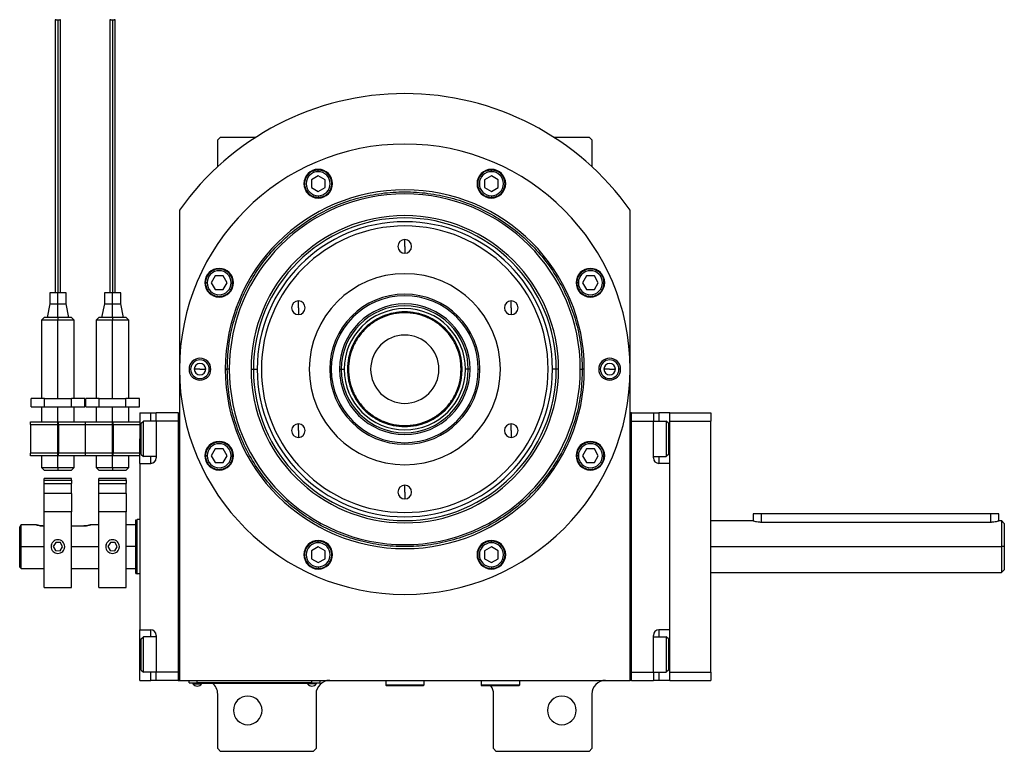
# Model space of a CAD drawing. Units: millimetres. Extents: x 298 to 2421, y 325 to 1565.
# Drawn here: x 855 to 1215, y 1297 to 1565 of the extents above; entities that cross this region are included whole.
import ezdxf

# ---------------------------------------------------------------- set-up
doc = ezdxf.new("R2010")
doc.units = ezdxf.units.MM

msp = doc.modelspace()

# ---------------------------------------------------------------- linework, layer by layer
at = {"color": 7, "linetype": 'Continuous', "lineweight": 25}
for p, q in [((928.25, 1521.96), (927.25, 1520.96)), ((928.25, 1521.96), (941.2, 1521.96)), ((1050.3, 1521.96), (1063.25, 1521.96)), ((1064.25, 1520.96), (1063.25, 1521.96)), ((927.25, 1511.19), (927.25, 1520.96)), ((1064.25, 1520.96), (1064.25, 1511.19)), ((964.05, 1507.82), (961.55, 1506.38)), ((964.05, 1509.34), (964.05, 1509.94)), ((966.55, 1506.38), (964.05, 1507.82)), ((1027.45, 1507.82), (1024.95, 1506.38)), ((1027.45, 1509.34), (1027.45, 1509.94)), ((1029.95, 1506.38), (1027.45, 1507.82)), ((961.55, 1506.38), (961.55, 1503.49)), ((961.55, 1503.49), (964.05, 1502.05)), ((964.05, 1502.05), (966.55, 1503.49)), ((966.55, 1503.49), (966.55, 1506.38)), ((1024.95, 1506.38), (1024.95, 1503.49)), ((1024.95, 1503.49), (1027.45, 1502.05)), ((1027.45, 1502.05), (1029.95, 1503.49)), ((1029.95, 1503.49), (1029.95, 1506.38)), ((964.05, 1500.54), (964.05, 1499.94)), ((1027.45, 1500.54), (1027.45, 1499.94)), ((913.25, 1495.23), (913.25, 1322.96)), ((1078.25, 1322.96), (1078.25, 1495.23)), ((995.75, 1481.96), (995.75, 1484.46)), ((995.75, 1481.96), (995.75, 1479.46)), ((926.33, 1471.16), (924.89, 1468.66)), ((929.22, 1471.16), (926.33, 1471.16)), ((930.66, 1468.66), (929.22, 1471.16)), ((1062.28, 1471.16), (1060.84, 1468.66)), ((1065.17, 1471.16), (1062.28, 1471.16)), ((1066.61, 1468.66), (1065.17, 1471.16)), ((923.38, 1468.66), (922.78, 1468.66)), ((924.89, 1468.66), (926.33, 1466.16)), ((929.22, 1466.16), (930.66, 1468.66)), ((932.18, 1468.66), (932.78, 1468.66)), ((1059.32, 1468.66), (1058.72, 1468.66)), ((1060.84, 1468.66), (1062.28, 1466.16)), ((1065.17, 1466.16), (1066.61, 1468.66)), ((1068.12, 1468.66), (1068.72, 1468.66)), ((865.75, 1464.96), (865.75, 1460.96)), ((868.75, 1464.96), (865.75, 1464.96)), ((868.75, 1460.96), (868.75, 1464.96)), ((871.75, 1464.96), (868.75, 1464.96)), ((871.75, 1460.96), (871.75, 1464.96)), ((885.75, 1464.96), (885.75, 1460.96)), ((888.75, 1464.96), (885.75, 1464.96)), ((888.75, 1460.96), (888.75, 1464.96)), ((891.75, 1464.96), (888.75, 1464.96)), ((891.75, 1460.96), (891.75, 1464.96)), ((926.33, 1466.16), (929.22, 1466.16)), ((1062.28, 1466.16), (1065.17, 1466.16)), ((865.75, 1460.96), (864.75, 1455.96)), ((865.75, 1460.96), (868.75, 1460.96)), ((868.75, 1455.96), (868.75, 1460.96)), ((868.75, 1460.96), (871.75, 1460.96)), ((872.75, 1455.96), (871.75, 1460.96)), ((885.75, 1460.96), (884.75, 1455.96)), ((885.75, 1460.96), (888.75, 1460.96)), ((888.75, 1455.96), (888.75, 1460.96)), ((888.75, 1460.96), (891.75, 1460.96)), ((892.75, 1455.96), (891.75, 1460.96)), ((956.78, 1459.46), (956.78, 1461.96)), ((1034.72, 1459.46), (1034.72, 1461.96)), ((956.78, 1459.46), (956.78, 1456.96)), ((1034.72, 1459.46), (1034.72, 1456.96)), ((863.75, 1455.97), (862.75, 1454.96)), ((862.75, 1454.96), (862.75, 1426.21)), ((863.75, 1455.96), (863.75, 1455.96)), ((868.75, 1455.96), (868.75, 1454.96)), ((868.75, 1426.21), (868.75, 1454.96)), ((874.75, 1454.96), (873.75, 1455.97)), ((873.75, 1455.96), (873.75, 1455.96)), ((874.75, 1426.21), (874.75, 1454.96)), ((883.75, 1455.97), (882.75, 1454.96)), ((882.75, 1454.96), (882.75, 1426.21)), ((883.75, 1455.96), (883.75, 1455.96)), ((888.75, 1455.96), (888.75, 1454.96)), ((888.75, 1426.21), (888.75, 1454.96)), ((894.75, 1454.96), (893.75, 1455.97)), ((893.75, 1455.96), (893.75, 1455.96)), ((894.75, 1426.21), (894.75, 1454.96)), ((916.75, 1436.96), (917.33, 1436.96)), ((920.75, 1436.96), (918.65, 1436.96)), ((920.75, 1436.96), (922.85, 1436.96)), ((924.75, 1436.96), (924.17, 1436.96)), ((930.02, 1436.96), (930.75, 1436.96)), ((931.5, 1436.96), (930.75, 1436.96)), ((939.46, 1436.96), (940.31, 1436.96)), ((940.31, 1436.96), (941.69, 1436.96)), ((968.83, 1436.96), (968.25, 1436.96)), ((971.83, 1436.96), (972.49, 1436.96)), ((972.49, 1436.96), (973.55, 1436.96)), ((975.11, 1436.96), (974.75, 1436.96)), ((1016.39, 1436.96), (1016.75, 1436.96)), ((1019.01, 1436.96), (1017.95, 1436.96)), ((1019.66, 1436.96), (1019.01, 1436.96)), ((1022.67, 1436.96), (1023.25, 1436.96)), ((1051.19, 1436.96), (1049.81, 1436.96)), ((1052.04, 1436.96), (1051.19, 1436.96)), ((1060, 1436.96), (1060.75, 1436.96)), ((1061.48, 1436.96), (1060.75, 1436.96)), ((1066.75, 1436.96), (1067.33, 1436.96)), ((1070.75, 1436.96), (1068.65, 1436.96)), ((1070.75, 1436.96), (1072.85, 1436.96)), ((1074.75, 1436.96), (1074.17, 1436.96)), ((858.93, 1423.21), (858.93, 1426.21)), ((863.84, 1426.21), (858.93, 1426.21)), ((863.84, 1423.21), (863.84, 1426.21)), ((863.84, 1426.21), (873.66, 1426.21)), ((873.66, 1423.21), (873.66, 1426.21)), ((878.56, 1426.21), (873.66, 1426.21)), ((878.56, 1423.21), (878.56, 1426.21)), ((878.93, 1423.21), (878.93, 1426.21)), ((883.84, 1426.21), (878.93, 1426.21)), ((883.84, 1423.21), (883.84, 1426.21)), ((883.84, 1426.21), (893.66, 1426.21)), ((893.66, 1423.21), (893.66, 1426.21)), ((898.56, 1426.21), (893.66, 1426.21)), ((898.56, 1423.21), (898.56, 1426.21)), ((858.93, 1423.21), (863.84, 1423.21)), ((862.75, 1423.21), (862.75, 1417.71)), ((863.84, 1423.21), (873.66, 1423.21)), ((873.66, 1423.21), (878.56, 1423.21)), ((874.75, 1417.71), (874.75, 1423.21)), ((878.93, 1423.21), (883.84, 1423.21)), ((882.75, 1423.21), (882.75, 1417.71)), ((883.84, 1423.21), (893.66, 1423.21)), ((893.66, 1423.21), (898.56, 1423.21)), ((894.75, 1417.71), (894.75, 1423.21)), ((898.75, 1420.96), (902.75, 1420.96)), ((898.75, 1420.96), (898.75, 1411.46)), ((902.75, 1420.96), (904.75, 1420.96)), ((904.75, 1417.96), (904.75, 1420.96)), ((912.75, 1420.96), (904.75, 1420.96)), ((912.75, 1420.96), (912.75, 1322.96)), ((912.75, 1420.96), (913.25, 1420.96)), ((1078.75, 1420.96), (1078.25, 1420.96)), ((1078.75, 1322.96), (1078.75, 1420.96)), ((1078.75, 1420.96), (1086.75, 1420.96)), ((1086.75, 1420.96), (1086.75, 1417.96)), ((1086.75, 1420.96), (1088.75, 1420.96)), ((1092.75, 1420.96), (1088.75, 1420.96)), ((1092.75, 1417.96), (1092.75, 1420.96)), ((1092.75, 1420.96), (1107.75, 1420.96)), ((1107.75, 1420.96), (1107.75, 1417.96)), ((858.75, 1416.71), (858.75, 1417.71)), ((858.75, 1417.71), (868.55, 1417.71)), ((868.55, 1417.71), (868.55, 1416.71)), ((868.95, 1417.71), (878.75, 1417.71)), ((868.95, 1416.71), (868.95, 1417.71)), ((878.75, 1417.71), (878.75, 1416.71)), ((878.75, 1417.71), (888.55, 1417.71)), ((888.55, 1417.71), (888.55, 1416.71)), ((888.95, 1416.71), (888.95, 1417.71)), ((888.95, 1417.71), (898.75, 1417.71)), ((899.25, 1417.16), (900.05, 1417.96)), ((899.25, 1405.76), (899.25, 1417.16)), ((904.75, 1417.96), (900.05, 1417.96)), ((912.75, 1417.96), (904.75, 1417.96)), ((904.75, 1417.96), (904.75, 1404.46)), ((912.75, 1417.96), (912.75, 1325.96)), ((956.78, 1414.46), (956.78, 1416.96)), ((1034.72, 1414.46), (1034.72, 1416.96)), ((1078.75, 1325.96), (1078.75, 1417.96)), ((1078.75, 1417.96), (1086.75, 1417.96)), ((1086.75, 1404.46), (1086.75, 1417.96)), ((1086.75, 1417.96), (1091.45, 1417.96)), ((1092.25, 1417.16), (1091.45, 1417.96)), ((1092.25, 1417.16), (1092.25, 1405.76)), ((1092.75, 1417.96), (1107.75, 1417.96)), ((1092.75, 1325.96), (1092.75, 1417.96)), ((1107.75, 1325.96), (1107.75, 1417.96)), ((858.75, 1416.71), (868.55, 1416.71)), ((858.75, 1416.71), (858.75, 1406.21)), ((868.55, 1416.71), (868.55, 1406.21)), ((868.95, 1413.46), (868.55, 1413.46)), ((868.95, 1416.71), (878.75, 1416.71)), ((868.95, 1416.71), (868.95, 1406.21)), ((878.75, 1416.71), (878.75, 1406.21)), ((878.75, 1416.71), (888.55, 1416.71)), ((888.55, 1416.71), (888.55, 1406.21)), ((888.95, 1413.46), (888.55, 1413.46)), ((888.95, 1416.71), (898.75, 1416.71)), ((888.95, 1416.71), (888.95, 1406.21)), ((956.78, 1414.46), (956.78, 1411.96)), ((1034.72, 1414.46), (1034.72, 1411.96)), ((898.75, 1402.46), (898.75, 1411.46)), ((868.55, 1406.21), (858.75, 1406.21)), ((858.75, 1405.21), (858.75, 1406.21)), ((868.55, 1409.46), (868.95, 1409.46)), ((868.95, 1407.71), (868.55, 1407.71)), ((868.55, 1406.21), (868.55, 1405.21)), ((868.75, 1400.96), (868.75, 1407.71)), ((878.75, 1406.21), (868.95, 1406.21)), ((868.95, 1405.21), (868.95, 1406.21)), ((878.75, 1406.21), (878.75, 1405.21)), ((888.55, 1406.21), (878.75, 1406.21)), ((888.55, 1409.46), (888.95, 1409.46)), ((888.95, 1407.71), (888.55, 1407.71)), ((888.55, 1406.21), (888.55, 1405.21)), ((888.75, 1400.96), (888.75, 1407.71)), ((898.75, 1406.21), (888.95, 1406.21)), ((888.95, 1405.21), (888.95, 1406.21)), ((926.33, 1407.77), (924.89, 1405.27)), ((929.22, 1407.77), (926.33, 1407.77)), ((930.66, 1405.27), (929.22, 1407.77)), ((1062.28, 1407.77), (1060.84, 1405.27)), ((1065.17, 1407.77), (1062.28, 1407.77)), ((1066.61, 1405.27), (1065.17, 1407.77)), ((868.55, 1405.21), (858.75, 1405.21)), ((862.75, 1405.21), (862.75, 1400.96)), ((878.75, 1405.21), (868.95, 1405.21)), ((874.75, 1400.96), (874.75, 1405.21)), ((888.55, 1405.21), (878.75, 1405.21)), ((882.75, 1405.21), (882.75, 1400.96)), ((898.75, 1405.21), (888.95, 1405.21)), ((894.75, 1400.96), (894.75, 1405.21)), ((898.75, 1402.46), (898.75, 1341.46)), ((898.75, 1402.46), (902.75, 1402.46)), ((899.25, 1405.76), (900.05, 1404.96)), ((904.75, 1404.96), (900.05, 1404.96)), ((923.38, 1405.27), (922.78, 1405.27)), ((924.89, 1405.27), (926.33, 1402.77)), ((926.33, 1402.77), (929.22, 1402.77)), ((929.22, 1402.77), (930.66, 1405.27)), ((932.18, 1405.27), (932.78, 1405.27)), ((1059.32, 1405.27), (1058.72, 1405.27)), ((1060.84, 1405.27), (1062.28, 1402.77)), ((1062.28, 1402.77), (1065.17, 1402.77)), ((1065.17, 1402.77), (1066.61, 1405.27)), ((1068.12, 1405.27), (1068.72, 1405.27)), ((1086.75, 1404.96), (1091.45, 1404.96)), ((1092.75, 1402.46), (1088.75, 1402.46)), ((1092.25, 1405.76), (1091.45, 1404.96)), ((1092.75, 1341.46), (1092.75, 1402.46)), ((862.75, 1400.97), (863.75, 1399.96)), ((863.75, 1399.96), (863.75, 1399.96)), ((868.75, 1400.96), (868.75, 1399.96)), ((873.75, 1399.96), (874.75, 1400.97)), ((873.75, 1399.96), (873.75, 1399.96)), ((882.75, 1400.97), (883.75, 1399.96)), ((883.75, 1399.96), (883.75, 1399.96)), ((888.75, 1400.96), (888.75, 1399.96)), ((893.75, 1399.96), (894.75, 1400.97)), ((893.75, 1399.96), (893.75, 1399.96)), ((873.75, 1396.96), (863.75, 1396.96)), ((863.75, 1396.36), (863.75, 1396.96)), ((863.75, 1396.36), (873.75, 1396.36)), ((863.75, 1395.13), (863.75, 1396.36)), ((873.75, 1396.36), (873.75, 1396.96)), ((873.75, 1396.36), (873.75, 1395.13)), ((893.75, 1396.96), (883.75, 1396.96)), ((883.75, 1396.36), (883.75, 1396.96)), ((883.75, 1396.36), (893.75, 1396.36)), ((883.75, 1395.13), (883.75, 1396.36)), ((893.75, 1396.36), (893.75, 1396.96)), ((893.75, 1396.36), (893.75, 1395.13)), ((863.75, 1395.13), (873.75, 1395.13)), ((863.75, 1391.4), (863.75, 1395.13)), ((873.75, 1391.4), (873.75, 1395.13)), ((883.75, 1395.13), (893.75, 1395.13)), ((883.75, 1391.4), (883.75, 1395.13)), ((893.75, 1391.4), (893.75, 1395.13)), ((995.75, 1391.96), (995.75, 1394.46)), ((995.75, 1391.96), (995.75, 1389.46)), ((873.75, 1391.4), (863.75, 1391.4)), ((863.75, 1384.74), (863.75, 1391.4)), ((873.75, 1391.4), (873.75, 1384.74)), ((893.75, 1391.4), (883.75, 1391.4)), ((883.75, 1384.74), (883.75, 1391.4)), ((893.75, 1391.4), (893.75, 1384.74)), ((873.75, 1384.74), (863.75, 1384.74)), ((863.75, 1356.96), (863.75, 1384.74)), ((873.75, 1356.96), (873.75, 1384.74)), ((893.75, 1384.74), (883.75, 1384.74)), ((883.75, 1356.96), (883.75, 1384.74)), ((893.75, 1356.96), (893.75, 1384.74)), ((897.25, 1381.78), (897.75, 1381.96)), ((898.75, 1381.96), (897.75, 1381.96)), ((1123.25, 1381.46), (1107.75, 1381.46)), ((1123.25, 1383.96), (1123.25, 1381.46)), ((1126.25, 1383.96), (1123.25, 1383.96)), ((1210.25, 1383.96), (1126.25, 1383.96)), ((1126.25, 1380.98), (1210.25, 1380.98)), ((1213.25, 1383.96), (1210.25, 1383.96)), ((1213.25, 1381.46), (1213.25, 1383.96)), ((1214.26, 1381.46), (1213.25, 1381.46)), ((1215.26, 1380.46), (1214.24, 1381.48)), ((854.75, 1371.96), (854.75, 1379.21)), ((860.75, 1379.96), (855.25, 1379.96)), ((855.25, 1371.96), (855.25, 1379.96)), ((863.25, 1379.56), (863.75, 1379.56)), ((873.75, 1379.56), (878.25, 1379.56)), ((883.75, 1379.96), (880.75, 1379.96)), ((897.25, 1379.96), (893.75, 1379.96)), ((964.05, 1373.39), (964.05, 1373.99)), ((1027.45, 1373.39), (1027.45, 1373.99)), ((854.75, 1371.96), (855.25, 1371.96)), ((854.75, 1364.46), (854.75, 1371.96)), ((855.25, 1363.96), (855.25, 1371.96)), ((866.43, 1372.9), (866.25, 1372.05)), ((867.94, 1373.49), (867.02, 1372.03)), ((867.02, 1372.03), (867.83, 1370.5)), ((867.83, 1370.5), (869.56, 1370.43)), ((869.67, 1373.43), (867.94, 1373.49)), ((869.56, 1370.43), (870.48, 1371.9)), ((870.48, 1371.9), (869.67, 1373.43)), ((871.07, 1371.03), (871.25, 1371.87)), ((886.43, 1372.9), (886.25, 1372.05)), ((887.94, 1373.49), (887.02, 1372.03)), ((887.02, 1372.03), (887.83, 1370.5)), ((887.83, 1370.5), (889.56, 1370.43)), ((889.67, 1373.43), (887.94, 1373.49)), ((889.56, 1370.43), (890.48, 1371.9)), ((890.48, 1371.9), (889.67, 1373.43)), ((891.07, 1371.03), (891.25, 1371.87)), ((964.05, 1371.88), (961.55, 1370.43)), ((961.55, 1370.43), (961.55, 1367.55)), ((966.55, 1370.43), (964.05, 1371.88)), ((966.55, 1367.55), (966.55, 1370.43)), ((1027.45, 1371.88), (1024.95, 1370.43)), ((1024.95, 1370.43), (1024.95, 1367.55)), ((1029.95, 1370.43), (1027.45, 1371.88)), ((1029.95, 1367.55), (1029.95, 1370.43)), ((1215.25, 1371.96), (1214.25, 1371.96)), ((961.55, 1367.55), (964.05, 1366.1)), ((964.05, 1366.1), (966.55, 1367.55)), ((1024.95, 1367.55), (1027.45, 1366.1)), ((1027.45, 1366.1), (1029.95, 1367.55)), ((854.75, 1364.46), (855.25, 1363.96)), ((855.25, 1363.96), (863.75, 1363.96)), ((873.75, 1363.96), (883.75, 1363.96)), ((893.75, 1363.96), (897.25, 1363.96)), ((964.05, 1364.59), (964.05, 1363.99)), ((1027.45, 1364.59), (1027.45, 1363.99)), ((1214.24, 1362.45), (1215.26, 1363.47)), ((897.25, 1362.15), (897.75, 1361.96)), ((898.75, 1361.96), (897.75, 1361.96)), ((1107.75, 1362.46), (1214.26, 1362.46)), ((863.75, 1356.96), (873.75, 1356.96)), ((883.75, 1356.96), (893.75, 1356.96)), ((898.75, 1341.46), (902.75, 1341.46)), ((898.75, 1332.46), (898.75, 1341.46)), ((1092.75, 1341.46), (1088.75, 1341.46)), ((899.25, 1338.16), (900.05, 1338.96)), ((899.25, 1326.76), (899.25, 1338.16)), ((904.75, 1338.96), (900.05, 1338.96)), ((904.75, 1339.46), (904.75, 1325.96)), ((1086.75, 1325.96), (1086.75, 1339.46)), ((1086.75, 1338.96), (1091.45, 1338.96)), ((1092.25, 1338.16), (1091.45, 1338.96)), ((1092.25, 1338.16), (1092.25, 1326.76)), ((898.75, 1322.96), (898.75, 1332.46)), ((899.25, 1326.76), (900.05, 1325.96)), ((1092.25, 1326.76), (1091.45, 1325.96)), ((904.75, 1325.96), (900.05, 1325.96)), ((912.75, 1325.96), (904.75, 1325.96)), ((904.75, 1322.96), (904.75, 1325.96)), ((1078.75, 1325.96), (1086.75, 1325.96)), ((1086.75, 1325.96), (1091.45, 1325.96)), ((1086.75, 1325.96), (1086.75, 1322.96)), ((1092.75, 1325.96), (1107.75, 1325.96)), ((1092.75, 1322.96), (1092.75, 1325.96)), ((1107.75, 1325.96), (1107.75, 1322.96)), ((898.75, 1322.96), (902.75, 1322.96)), ((904.75, 1322.96), (902.75, 1322.96)), ((912.75, 1322.96), (904.75, 1322.96)), ((912.75, 1322.96), (913.25, 1322.96)), ((913.25, 1322.96), (1078.25, 1322.96)), ((916.75, 1322.01), (916.75, 1322.96)), ((916.75, 1322.01), (919.75, 1322.01)), ((917.75, 1321.96), (917.75, 1322.01)), ((919.75, 1321.96), (917.75, 1321.96)), ((918.15, 1321.96), (918.15, 1321.74)), ((918.15, 1321.74), (921.35, 1321.74)), ((919.75, 1322.01), (919.75, 1322.96)), ((961.75, 1322.01), (919.75, 1322.01)), ((919.75, 1321.96), (919.75, 1322.01)), ((919.75, 1321.96), (961.75, 1321.96)), ((921.35, 1321.96), (921.35, 1321.74)), ((960.15, 1321.96), (960.15, 1321.74)), ((963.35, 1321.74), (960.15, 1321.74)), ((961.75, 1322.01), (961.75, 1322.96)), ((961.75, 1322.01), (964.75, 1322.01)), ((961.75, 1321.96), (961.75, 1322.01)), ((963.75, 1321.96), (961.75, 1321.96)), ((963.35, 1321.96), (963.35, 1321.74)), ((963.75, 1321.96), (963.75, 1322.01)), ((964.75, 1322.01), (964.75, 1322.96)), ((988.75, 1322.96), (988.75, 1321.26)), ((1002.75, 1321.26), (988.75, 1321.26)), ((988.75, 1321.26), (989.05, 1320.96)), ((1002.45, 1320.96), (989.05, 1320.96)), ((1002.75, 1321.26), (1002.45, 1320.96)), ((1002.75, 1322.96), (1002.75, 1321.26)), ((1023.25, 1322.96), (1023.75, 1322.94)), ((1023.75, 1322.96), (1023.75, 1321.26)), ((1037.75, 1321.26), (1023.75, 1321.26)), ((1023.75, 1321.26), (1024.05, 1320.96)), ((1037.45, 1320.96), (1024.05, 1320.96)), ((1037.75, 1321.26), (1037.45, 1320.96)), ((1037.75, 1322.96), (1037.75, 1321.26)), ((1078.75, 1322.96), (1078.25, 1322.96)), ((1078.75, 1322.96), (1086.75, 1322.96)), ((1088.75, 1322.96), (1086.75, 1322.96)), ((1092.75, 1322.96), (1088.75, 1322.96)), ((1092.75, 1322.96), (1107.75, 1322.96)), ((927.25, 1297.96), (927.25, 1317.96)), ((963.25, 1317.96), (963.25, 1297.96)), ((1028.25, 1297.96), (1028.25, 1317.96)), ((1064.25, 1317.96), (1064.25, 1297.96)), ((927.25, 1297.96), (928.25, 1296.96)), ((962.25, 1296.96), (963.25, 1297.96)), ((1028.25, 1297.96), (1029.25, 1296.96)), ((1063.25, 1296.96), (1064.25, 1297.96)), ((962.25, 1296.96), (928.25, 1296.96)), ((1063.25, 1296.96), (1029.25, 1296.96))]:
    msp.add_line(p, q, dxfattribs=at)
at = {"color": 8, "linetype": 'Continuous', "lineweight": 25}
for p, q in [((868.75, 1413.46), (868.75, 1423.21)), ((888.75, 1413.46), (888.75, 1423.21)), ((902.75, 1417.96), (902.75, 1420.96)), ((1088.75, 1420.96), (1088.75, 1417.96)), ((868.95, 1411.46), (868.55, 1411.46)), ((888.95, 1411.46), (888.55, 1411.46)), ((898.75, 1411.46), (899.25, 1411.46)), ((1092.75, 1411.46), (1092.25, 1411.46)), ((902.75, 1402.46), (902.75, 1404.96)), ((1088.75, 1404.96), (1088.75, 1402.46)), ((1126.25, 1383.96), (1126.25, 1380.98)), ((1210.25, 1383.96), (1210.25, 1380.98)), ((855.25, 1371.96), (863.75, 1371.96)), ((873.75, 1371.96), (883.75, 1371.96)), ((897.25, 1371.96), (893.75, 1371.96)), ((1107.75, 1371.96), (1214.25, 1371.96)), ((902.75, 1338.96), (902.75, 1341.46)), ((1088.75, 1341.46), (1088.75, 1338.96)), ((898.75, 1332.46), (899.25, 1332.46)), ((1092.75, 1332.46), (1092.25, 1332.46)), ((902.75, 1322.96), (902.75, 1325.96)), ((1088.75, 1325.96), (1088.75, 1322.96))]:
    msp.add_line(p, q, dxfattribs=at)
at = {"color": 7, "linetype": 'Continuous', "lineweight": 25, "flags": 128}
for points in [[(900.05, 1404.96), (900.05, 1405.15), (900.05, 1405.71), (900.05, 1406.6), (900.05, 1407.77), (900.05, 1409.16), (900.05, 1410.68), (900.05, 1412.25), (900.05, 1413.77), (900.05, 1415.16), (900.05, 1416.33), (900.05, 1417.22), (900.05, 1417.78), (900.05, 1417.96)], [(1091.45, 1417.96), (1091.45, 1417.78), (1091.45, 1417.22), (1091.45, 1416.33), (1091.45, 1415.16), (1091.45, 1413.77), (1091.45, 1412.25), (1091.45, 1410.68), (1091.45, 1409.16), (1091.45, 1407.77), (1091.45, 1406.6), (1091.45, 1405.71), (1091.45, 1405.15), (1091.45, 1404.96)], [(897.25, 1362.15), (897.25, 1362.34), (897.25, 1362.89), (897.25, 1363.8), (897.25, 1365.02), (897.25, 1366.51), (897.25, 1368.21), (897.25, 1370.05), (897.25, 1371.96), (897.25, 1373.88), (897.25, 1375.72), (897.25, 1377.42), (897.25, 1378.91), (897.25, 1380.13), (897.25, 1381.04), (897.25, 1381.59), (897.25, 1381.78)], [(897.75, 1361.96), (897.75, 1362.16), (897.75, 1362.73), (897.75, 1363.65), (897.75, 1364.89), (897.75, 1366.41), (897.75, 1368.14), (897.75, 1370.01), (897.75, 1371.96), (897.75, 1373.92), (897.75, 1375.79), (897.75, 1377.52), (897.75, 1379.04), (897.75, 1380.28), (897.75, 1381.2), (897.75, 1381.77), (897.75, 1381.96)], [(900.05, 1325.96), (900.05, 1326.15), (900.05, 1326.71), (900.05, 1327.6), (900.05, 1328.77), (900.05, 1330.16), (900.05, 1331.68), (900.05, 1333.25), (900.05, 1334.77), (900.05, 1336.16), (900.05, 1337.33), (900.05, 1338.22), (900.05, 1338.78), (900.05, 1338.96)], [(1091.45, 1338.96), (1091.45, 1338.78), (1091.45, 1338.22), (1091.45, 1337.33), (1091.45, 1336.16), (1091.45, 1334.77), (1091.45, 1333.25), (1091.45, 1331.68), (1091.45, 1330.16), (1091.45, 1328.77), (1091.45, 1327.6), (1091.45, 1326.71), (1091.45, 1326.15), (1091.45, 1325.96)]]:
    msp.add_lwpolyline(points, dxfattribs=at)
at = {"color": 7, "linetype": 'Continuous', "lineweight": 25}
for centre, radius, start, end in [((995.75, 1436.96), 101, 35.2311, 144.7689), ((995.75, 1436.96), 82.5, 0, 180), ((964.05, 1504.94), 5.25, 0, 180), ((964.05, 1504.94), 4.4, 90, 270), ((964.05, 1504.94), 4.4, 270, 90), ((1027.45, 1504.94), 5.25, 0, 180), ((1027.45, 1504.94), 4.4, 90, 270), ((1027.45, 1504.94), 4.4, 270, 90), ((964.05, 1504.94), 5.25, 180, 0), ((1027.45, 1504.94), 5.25, 180, 0), ((995.75, 1436.96), 65.73, 0, 180), ((995.75, 1436.96), 64.25, 0, 180), ((995.75, 1436.96), 56.29, 0, 180), ((995.75, 1436.96), 55.44, 0, 180), ((995.75, 1436.96), 54.06, 0, 180), ((995.75, 1436.96), 52.5, 90, 270), ((995.75, 1436.96), 52.5, 270, 90), ((995.75, 1481.96), 2.5, 90, 270), ((995.75, 1481.96), 2.5, 270, 90), ((927.78, 1468.66), 5.25, 0, 180), ((927.78, 1468.66), 4.4, 0, 180), ((995.75, 1436.96), 35, 90, 270), ((995.75, 1436.96), 35, 270, 90), ((1063.72, 1468.66), 5.25, 0, 180), ((1063.72, 1468.66), 4.4, 0, 180), ((927.78, 1468.66), 5.25, 180, 0), ((927.78, 1468.66), 4.4, 180, 360), ((1063.72, 1468.66), 5.25, 180, 0), ((1063.72, 1468.66), 4.4, 180, 360), ((995.75, 1436.96), 27.5, 360, 180), ((995.75, 1436.96), 27.5, 90, 270), ((995.75, 1436.96), 26.92, 360, 180), ((995.75, 1436.96), 27.5, 270, 90), ((956.78, 1459.46), 2.5, 90, 270), ((956.78, 1459.46), 2.5, 270, 90), ((995.75, 1436.96), 23.91, 0, 180), ((995.75, 1436.96), 23.26, 0, 180), ((1034.72, 1459.46), 2.5, 90, 270), ((1034.72, 1459.46), 2.5, 270, 90), ((995.75, 1436.96), 22.2, 0, 180), ((995.75, 1436.96), 21, 0, 180), ((995.75, 1436.96), 12.5, 0, 180), ((920.75, 1436.96), 4, 0, 180), ((920.75, 1436.96), 3.42, 0, 180), ((920.75, 1436.96), 2.1, 0, 180), ((1070.75, 1436.96), 4, 0, 180), ((1070.75, 1436.96), 3.42, 0, 180), ((1070.75, 1436.96), 2.1, 0, 180), ((995.75, 1436.96), 82.5, 180, 0), ((920.75, 1436.96), 4, 180, 0), ((920.75, 1436.96), 3.42, 180, 0), ((920.75, 1436.96), 2.1, 180, 0), ((995.75, 1436.96), 65.73, 180, 0), ((995.75, 1436.96), 64.25, 180, 0), ((995.75, 1436.96), 56.29, 180, 0), ((995.75, 1436.96), 55.44, 180, 0), ((995.75, 1436.96), 54.06, 180, 0), ((995.75, 1436.96), 26.92, 180, 0), ((995.75, 1436.96), 23.91, 180, 0), ((995.75, 1436.96), 23.26, 180, 0), ((995.75, 1436.96), 22.2, 180, 0), ((995.75, 1436.96), 21, 180, 0), ((995.75, 1436.96), 12.5, 180, 0), ((1070.75, 1436.96), 4, 180, 0), ((1070.75, 1436.96), 3.42, 180, 0), ((1070.75, 1436.96), 2.1, 180, 0), ((956.78, 1414.46), 2.5, 90, 270), ((956.78, 1414.46), 2.5, 270, 90), ((1034.72, 1414.46), 2.5, 90, 270), ((1034.72, 1414.46), 2.5, 270, 90), ((927.78, 1405.27), 5.25, 0, 180), ((927.78, 1405.27), 4.4, 0, 180), ((1063.72, 1405.27), 5.25, 0, 180), ((1063.72, 1405.27), 4.4, 0, 180), ((902.75, 1404.46), 2, 270, 0), ((927.78, 1405.27), 5.25, 180, 0), ((927.78, 1405.27), 4.4, 180, 360), ((1063.72, 1405.27), 5.25, 180, 0), ((1063.72, 1405.27), 4.4, 180, 360), ((1088.75, 1404.46), 2, 180, 270), ((995.75, 1391.96), 2.5, 90, 270), ((995.75, 1391.96), 2.5, 270, 90), ((964.05, 1368.99), 5.25, 0, 180), ((1027.45, 1368.99), 5.25, 0, 180), ((964.05, 1368.99), 4.4, 90, 270), ((964.05, 1368.99), 4.4, 270, 90), ((1027.45, 1368.99), 4.4, 90, 270), ((1027.45, 1368.99), 4.4, 270, 90), ((964.05, 1368.99), 5.25, 180, 0), ((1027.45, 1368.99), 5.25, 180, 0), ((902.75, 1339.46), 2, 0, 90), ((1088.75, 1339.46), 2, 90, 180), ((919.75, 1322.76), 1.9, 212.6369, 270), ((919.75, 1322.76), 1.9, 270, 327.3631), ((922.25, 1317.96), 5, 0, 53.1301), ((961.75, 1322.76), 1.9, 212.6369, 270), ((961.75, 1322.76), 1.9, 270, 327.3631), ((968.25, 1317.96), 5, 90, 180), ((1023.25, 1317.96), 5, 0, 36.8699), ((1069.25, 1317.96), 5, 90, 180), ((938.25, 1311.96), 5.25, 0, 180), ((1053.25, 1311.96), 5.25, 0, 180), ((938.25, 1311.96), 5.25, 180, 0), ((1053.25, 1311.96), 5.25, 180, 0)]:
    msp.add_arc(centre, radius, start, end, dxfattribs=at)
for points, knots in [([(868.75, 1564.9), (868.62, 1564.9), (868.42, 1564.9), (868.18, 1564.91), (868.03, 1564.92), (867.9, 1564.93), (867.78, 1564.94), (867.73, 1564.96), (867.78, 1564.99), (867.9, 1565), (868.03, 1565.01), (868.18, 1565.02), (868.42, 1565.03), (868.62, 1565.03), (868.75, 1565.03)], [0, 0, 0, 0, 0.123778, 0.190089, 0.25531, 0.320158, 0.384174, 0.5, 0.615825, 0.680011, 0.74469, 0.810079, 0.876222, 1, 1, 1, 1]), ([(867.75, 1564.96), (867.75, 1563.59), (867.75, 1561), (867.75, 1557.42), (867.75, 1553.63), (867.75, 1549.82), (867.75, 1546.12), (867.75, 1543.06), (867.75, 1540.32), (867.75, 1536.99), (867.75, 1532.82), (867.75, 1527.54), (867.75, 1521.98), (867.75, 1516.32), (867.75, 1510.74), (867.75, 1505.44), (867.75, 1500.66), (867.75, 1497.18), (867.75, 1494.54), (867.75, 1492.41), (867.75, 1489.82), (867.75, 1486.47), (867.75, 1482.15), (867.75, 1476.89), (867.75, 1471.02), (867.75, 1466.98), (867.75, 1464.96)], [0, 0, 0, 0, 0.037906, 0.071803, 0.102677, 0.151767, 0.1928, 0.22551, 0.254611, 0.283984, 0.333472, 0.383891, 0.435087, 0.486896, 0.539019, 0.590924, 0.641083, 0.687672, 0.709733, 0.732672, 0.761603, 0.796906, 0.839129, 0.888528, 0.94449, 1, 1, 1, 1]), ([(868.75, 1565.03), (868.88, 1565.03), (869.08, 1565.03), (869.32, 1565.02), (869.47, 1565.01), (869.6, 1565), (869.71, 1564.99), (869.77, 1564.96), (869.71, 1564.94), (869.6, 1564.93), (869.47, 1564.92), (869.31, 1564.91), (869.08, 1564.9), (868.88, 1564.9), (868.75, 1564.9)], [0, 0, 0, 0, 0.1237781, 0.1900894, 0.2553095, 0.3201584, 0.3841744, 0.4999999, 0.6158254, 0.6800111, 0.7446905, 0.8100786, 0.8762219, 1, 1, 1, 1]), ([(868.75, 1564.9), (868.75, 1563.68), (868.75, 1561.28), (868.75, 1557.29), (868.75, 1553.04), (868.75, 1548.62), (868.75, 1544.41), (868.75, 1540.4), (868.75, 1536.49), (868.75, 1532.59), (868.75, 1528.79), (868.75, 1525.2), (868.75, 1520.74), (868.75, 1515.06), (868.75, 1508.45), (868.75, 1502.27), (868.75, 1496.82), (868.75, 1492.42), (868.75, 1488.57), (868.75, 1485.45), (868.75, 1482.14), (868.75, 1477.59), (868.75, 1471.81), (868.75, 1467.22), (868.75, 1464.96)], [0, 0, 0, 0, 0.033782, 0.066291, 0.113882, 0.161027, 0.208048, 0.254652, 0.295348, 0.335275, 0.374964, 0.405182, 0.435851, 0.498096, 0.560752, 0.622573, 0.683869, 0.746023, 0.777433, 0.809239, 0.841297, 0.873532, 0.937806, 1, 1, 1, 1]), ([(869.75, 1464.96), (869.75, 1466.68), (869.75, 1470.15), (869.75, 1475.17), (869.75, 1479.73), (869.75, 1483.53), (869.75, 1486.57), (869.75, 1489.05), (869.75, 1491.26), (869.75, 1494.12), (869.75, 1497.68), (869.75, 1502.26), (869.75, 1507.38), (869.75, 1512.83), (869.75, 1518.45), (869.75, 1524.04), (869.75, 1529.34), (869.75, 1533.36), (869.75, 1536.3), (869.75, 1538.64), (869.75, 1541.34), (869.75, 1544.57), (869.75, 1548.37), (869.75, 1552), (869.75, 1555.37), (869.75, 1558.24), (869.75, 1561.46), (869.75, 1563.76), (869.75, 1564.96)], [0, 0, 0, 0, 0.047329, 0.095466, 0.137885, 0.174008, 0.203793, 0.228237, 0.252195, 0.276519, 0.326308, 0.37716, 0.428691, 0.480622, 0.532628, 0.584239, 0.634002, 0.679989, 0.70184, 0.72493, 0.754357, 0.790421, 0.83294, 0.88156, 0.90816, 0.936455, 0.966826, 1, 1, 1, 1]), ([(888.75, 1564.9), (888.62, 1564.9), (888.42, 1564.9), (888.18, 1564.91), (888.03, 1564.92), (887.9, 1564.93), (887.78, 1564.94), (887.73, 1564.96), (887.78, 1564.99), (887.9, 1565), (888.03, 1565.01), (888.18, 1565.02), (888.42, 1565.03), (888.62, 1565.03), (888.75, 1565.03)], [0, 0, 0, 0, 0.1237781, 0.1900894, 0.2553095, 0.3201584, 0.3841744, 0.4999999, 0.6158254, 0.6800111, 0.7446905, 0.8100786, 0.8762219, 1, 1, 1, 1]), ([(887.75, 1564.96), (887.75, 1563.59), (887.75, 1561), (887.75, 1557.42), (887.75, 1553.63), (887.75, 1549.82), (887.75, 1546.12), (887.75, 1543.06), (887.75, 1540.32), (887.75, 1536.99), (887.75, 1532.82), (887.75, 1527.54), (887.75, 1521.98), (887.75, 1516.32), (887.75, 1510.74), (887.75, 1505.44), (887.75, 1500.66), (887.75, 1497.18), (887.75, 1494.54), (887.75, 1492.41), (887.75, 1489.82), (887.75, 1486.47), (887.75, 1482.15), (887.75, 1476.89), (887.75, 1471.02), (887.75, 1466.98), (887.75, 1464.96)], [0, 0, 0, 0, 0.0379063, 0.0718035, 0.1026768, 0.1517667, 0.1928002, 0.2255103, 0.2546112, 0.2839838, 0.3334717, 0.3838912, 0.4350873, 0.4868959, 0.5390186, 0.5909244, 0.641083, 0.6876719, 0.7097326, 0.7326724, 0.7616028, 0.7969064, 0.8391285, 0.8885284, 0.9444901, 1, 1, 1, 1]), ([(888.75, 1565.03), (888.88, 1565.03), (889.08, 1565.03), (889.32, 1565.02), (889.47, 1565.01), (889.6, 1565), (889.71, 1564.99), (889.77, 1564.96), (889.71, 1564.94), (889.6, 1564.93), (889.47, 1564.92), (889.31, 1564.91), (889.08, 1564.9), (888.88, 1564.9), (888.75, 1564.9)], [0, 0, 0, 0, 0.123778, 0.190089, 0.25531, 0.320158, 0.384174, 0.5, 0.615825, 0.680011, 0.74469, 0.810079, 0.876222, 1, 1, 1, 1]), ([(888.75, 1564.9), (888.75, 1563.68), (888.75, 1561.28), (888.75, 1557.29), (888.75, 1553.04), (888.75, 1548.62), (888.75, 1544.41), (888.75, 1540.4), (888.75, 1536.49), (888.75, 1532.59), (888.75, 1528.79), (888.75, 1525.2), (888.75, 1520.74), (888.75, 1515.06), (888.75, 1508.45), (888.75, 1502.27), (888.75, 1496.82), (888.75, 1492.42), (888.75, 1488.57), (888.75, 1485.45), (888.75, 1482.14), (888.75, 1477.59), (888.75, 1471.81), (888.75, 1467.22), (888.75, 1464.96)], [0, 0, 0, 0, 0.033782, 0.066291, 0.113882, 0.161027, 0.208048, 0.254652, 0.295348, 0.335275, 0.374964, 0.405182, 0.435851, 0.498096, 0.560752, 0.622573, 0.683869, 0.746023, 0.777433, 0.809239, 0.841297, 0.873532, 0.937806, 1, 1, 1, 1]), ([(889.75, 1464.96), (889.75, 1466.68), (889.75, 1470.15), (889.75, 1475.17), (889.75, 1479.73), (889.75, 1483.53), (889.75, 1486.57), (889.75, 1489.05), (889.75, 1491.26), (889.75, 1494.12), (889.75, 1497.68), (889.75, 1502.26), (889.75, 1507.38), (889.75, 1512.83), (889.75, 1518.45), (889.75, 1524.04), (889.75, 1529.34), (889.75, 1533.36), (889.75, 1536.3), (889.75, 1538.64), (889.75, 1541.34), (889.75, 1544.57), (889.75, 1548.37), (889.75, 1552), (889.75, 1555.37), (889.75, 1558.24), (889.75, 1561.46), (889.75, 1563.76), (889.75, 1564.96)], [0, 0, 0, 0, 0.0473287, 0.095466, 0.1378848, 0.1740083, 0.2037931, 0.2282373, 0.2521945, 0.2765187, 0.3263075, 0.3771605, 0.4286908, 0.4806219, 0.532628, 0.5842392, 0.6340022, 0.6799886, 0.7018396, 0.7249301, 0.7543568, 0.7904206, 0.8329403, 0.8815596, 0.9081598, 0.9364548, 0.9668256, 1, 1, 1, 1]), ([(1123.25, 1381.46), (1123.26, 1381.46), (1123.28, 1381.45), (1123.52, 1381.38), (1124.07, 1381.23), (1124.9, 1381.07), (1125.65, 1380.99), (1126.05, 1380.98), (1126.25, 1380.98)], [0, 0, 0, 0, 0.12197, 0.250595, 0.499933, 0.749728, 0.872978, 1, 1, 1, 1]), ([(1210.25, 1380.98), (1210.45, 1380.98), (1210.84, 1380.99), (1211.6, 1381.07), (1212.43, 1381.23), (1212.98, 1381.38), (1213.22, 1381.45), (1213.24, 1381.46), (1213.25, 1381.46)], [0, 0, 0, 0, 0.127006, 0.250271, 0.500067, 0.749405, 0.878006, 1, 1, 1, 1]), ([(854.75, 1379.21), (854.88, 1379.41), (855.08, 1379.71), (855.23, 1379.93), (855.24, 1379.95), (855.25, 1379.96)], [0, 0, 0, 0, 0.501648, 0.752955, 1, 1, 1, 1]), ([(863.25, 1379.56), (863.08, 1379.57), (862.75, 1379.57), (862.13, 1379.64), (861.44, 1379.77), (860.97, 1379.9), (860.78, 1379.95), (860.73, 1379.97), (860.78, 1379.95), (860.97, 1379.9), (861.44, 1379.77), (862.13, 1379.64), (862.75, 1379.57), (863.08, 1379.57), (863.25, 1379.56)], [0, 0, 0, 0, 0.062655, 0.125283, 0.25, 0.374711, 0.439047, 0.5, 0.560951, 0.625289, 0.75, 0.874717, 0.937345, 1, 1, 1, 1]), ([(878.25, 1379.56), (878.41, 1379.57), (878.74, 1379.57), (879.37, 1379.64), (880.06, 1379.77), (880.53, 1379.9), (880.72, 1379.95), (880.76, 1379.97), (880.72, 1379.95), (880.53, 1379.9), (880.06, 1379.77), (879.37, 1379.64), (878.74, 1379.57), (878.41, 1379.57), (878.25, 1379.56)], [0, 0, 0, 0, 0.062655, 0.125283, 0.25, 0.374711, 0.439045, 0.5, 0.560949, 0.625289, 0.75, 0.874717, 0.937345, 1, 1, 1, 1]), ([(1215.25, 1380.46), (1215.25, 1380.46), (1215.25, 1380.68), (1215.25, 1379.92), (1215.25, 1378.16), (1215.25, 1375.3), (1215.25, 1373.07), (1215.25, 1371.96)], [0, 0, 0, 0, 0.000045, 0.250034, 0.500022, 0.750011, 1, 1, 1, 1]), ([(868.75, 1374.46), (868.42, 1374.43), (867.77, 1374.35), (866.94, 1373.77), (866.38, 1372.95), (866.18, 1371.96), (866.38, 1370.98), (866.94, 1370.16), (867.77, 1369.58), (868.42, 1369.5), (868.75, 1369.46)], [0, 0, 0, 0, 0.124964, 0.249997, 0.37501, 0.499999, 0.624989, 0.750003, 0.875036, 1, 1, 1, 1]), ([(868.75, 1369.46), (869.08, 1369.5), (869.73, 1369.58), (870.56, 1370.16), (871.12, 1370.98), (871.31, 1371.96), (871.12, 1372.95), (870.56, 1373.77), (869.73, 1374.35), (869.08, 1374.43), (868.75, 1374.46)], [0, 0, 0, 0, 0.124964, 0.249997, 0.37501, 0.5, 0.62499, 0.750003, 0.875036, 1, 1, 1, 1]), ([(888.75, 1374.46), (888.42, 1374.43), (887.77, 1374.35), (886.94, 1373.77), (886.38, 1372.95), (886.18, 1371.96), (886.38, 1370.98), (886.94, 1370.16), (887.77, 1369.58), (888.42, 1369.5), (888.75, 1369.46)], [0, 0, 0, 0, 0.124964, 0.249997, 0.37501, 0.499999, 0.624989, 0.750003, 0.875036, 1, 1, 1, 1]), ([(888.75, 1369.46), (889.08, 1369.5), (889.73, 1369.58), (890.56, 1370.16), (891.12, 1370.98), (891.31, 1371.96), (891.12, 1372.95), (890.56, 1373.77), (889.73, 1374.35), (889.08, 1374.43), (888.75, 1374.46)], [0, 0, 0, 0, 0.124964, 0.249997, 0.37501, 0.5, 0.62499, 0.750003, 0.875036, 1, 1, 1, 1]), ([(1215.25, 1371.96), (1215.25, 1370.85), (1215.25, 1368.62), (1215.25, 1365.81), (1215.25, 1363.85), (1215.25, 1363.59), (1215.25, 1363.47)], [0, 0, 0, 0, 0.250011, 0.500022, 0.750034, 1, 1, 1, 1])]:
    msp.add_open_spline(points, degree=3, knots=knots, dxfattribs=at)
for points in [[(964.05, 1509.94), (963.4, 1509.86), (962.09, 1509.71), (960.43, 1508.56), (959.31, 1506.9), (958.92, 1504.94), (959.31, 1502.97), (960.43, 1501.32), (962.09, 1500.16), (963.4, 1500.01), (964.05, 1499.94)], [(964.05, 1499.94), (964.71, 1500.01), (966.02, 1500.16), (967.68, 1501.32), (968.79, 1502.97), (969.18, 1504.94), (968.79, 1506.9), (967.68, 1508.56), (966.02, 1509.71), (964.71, 1509.86), (964.05, 1509.94)], [(1027.45, 1509.94), (1026.79, 1509.86), (1025.48, 1509.71), (1023.82, 1508.56), (1022.71, 1506.9), (1022.32, 1504.94), (1022.71, 1502.97), (1023.82, 1501.32), (1025.48, 1500.16), (1026.79, 1500.01), (1027.45, 1499.94)], [(1027.45, 1499.94), (1028.1, 1500.01), (1029.41, 1500.16), (1031.07, 1501.32), (1032.19, 1502.97), (1032.58, 1504.94), (1032.19, 1506.9), (1031.07, 1508.56), (1029.41, 1509.71), (1028.1, 1509.86), (1027.45, 1509.94)], [(930.75, 1436.96), (930.86, 1439.8), (931.07, 1445.47), (932.8, 1453.84), (935.52, 1461.91), (939.3, 1469.56), (944.03, 1476.65), (949.66, 1483.06), (956.07, 1488.68), (963.16, 1493.42), (970.8, 1497.19), (978.88, 1499.93), (987.24, 1501.59), (995.75, 1502.15), (1004.26, 1501.59), (1012.62, 1499.93), (1020.69, 1497.19), (1028.34, 1493.42), (1035.43, 1488.68), (1041.84, 1483.06), (1047.46, 1476.65), (1052.2, 1469.56), (1055.98, 1461.91), (1058.7, 1453.84), (1060.43, 1445.47), (1060.64, 1439.8), (1060.75, 1436.96)], [(932.78, 1468.66), (932.7, 1469.32), (932.55, 1470.62), (931.39, 1472.29), (929.74, 1473.4), (927.78, 1473.79), (925.81, 1473.4), (924.16, 1472.29), (923, 1470.62), (922.85, 1469.32), (922.78, 1468.66)], [(1068.72, 1468.66), (1068.65, 1469.32), (1068.5, 1470.62), (1067.34, 1472.29), (1065.69, 1473.4), (1063.72, 1473.79), (1061.76, 1473.4), (1060.1, 1472.29), (1058.95, 1470.62), (1058.8, 1469.32), (1058.72, 1468.66)], [(922.78, 1468.66), (922.85, 1468.01), (923, 1466.7), (924.16, 1465.03), (925.81, 1463.92), (927.78, 1463.53), (929.74, 1463.92), (931.39, 1465.03), (932.55, 1466.7), (932.7, 1468.01), (932.78, 1468.66)], [(1058.72, 1468.66), (1058.8, 1468.01), (1058.95, 1466.7), (1060.1, 1465.03), (1061.76, 1463.92), (1063.72, 1463.53), (1065.69, 1463.92), (1067.34, 1465.03), (1068.5, 1466.7), (1068.65, 1468.01), (1068.72, 1468.66)], [(1016.75, 1436.96), (1016.67, 1438.33), (1016.51, 1441.08), (1015.27, 1445.05), (1013.33, 1448.7), (1010.69, 1451.91), (1007.49, 1454.53), (1003.84, 1456.49), (999.87, 1457.69), (995.75, 1458.1), (991.63, 1457.69), (987.66, 1456.49), (984.01, 1454.53), (980.8, 1451.91), (978.17, 1448.7), (976.23, 1445.05), (974.98, 1441.08), (974.83, 1438.33), (974.75, 1436.96)], [(1016.39, 1436.96), (1016.31, 1438.31), (1016.15, 1441.01), (1014.93, 1444.91), (1013.02, 1448.5), (1010.43, 1451.65), (1007.29, 1454.23), (1003.7, 1456.15), (999.8, 1457.33), (995.75, 1457.73), (991.7, 1457.33), (987.8, 1456.15), (984.21, 1454.23), (981.06, 1451.65), (978.48, 1448.5), (976.57, 1444.91), (975.34, 1441.01), (975.19, 1438.31), (975.11, 1436.96)], [(868.75, 1454.96), (867.96, 1454.96), (866.39, 1454.96), (864.41, 1454.96), (863.02, 1454.96), (862.84, 1454.96), (862.75, 1454.96)], [(868.75, 1455.96), (868.09, 1455.96), (866.78, 1455.96), (865.13, 1455.96), (863.97, 1455.96), (863.82, 1455.96), (863.75, 1455.96)], [(868.75, 1455.96), (868.09, 1455.96), (866.78, 1455.96), (865.13, 1455.96), (863.97, 1455.96), (863.82, 1455.96), (863.75, 1455.96)], [(873.75, 1455.96), (873.67, 1455.96), (873.52, 1455.96), (872.37, 1455.96), (870.71, 1455.96), (869.4, 1455.96), (868.75, 1455.96)], [(873.75, 1455.96), (873.67, 1455.96), (873.52, 1455.96), (872.37, 1455.96), (870.71, 1455.96), (869.4, 1455.96), (868.75, 1455.96)], [(874.75, 1454.96), (874.66, 1454.96), (874.48, 1454.96), (873.09, 1454.96), (871.11, 1454.96), (869.54, 1454.96), (868.75, 1454.96)], [(888.75, 1454.96), (887.96, 1454.96), (886.39, 1454.96), (884.41, 1454.96), (883.02, 1454.96), (882.84, 1454.96), (882.75, 1454.96)], [(888.75, 1455.96), (888.09, 1455.96), (886.78, 1455.96), (885.13, 1455.96), (883.97, 1455.96), (883.82, 1455.96), (883.75, 1455.96)], [(888.75, 1455.96), (888.09, 1455.96), (886.78, 1455.96), (885.13, 1455.96), (883.97, 1455.96), (883.82, 1455.96), (883.75, 1455.96)], [(893.75, 1455.96), (893.67, 1455.96), (893.52, 1455.96), (892.37, 1455.96), (890.71, 1455.96), (889.4, 1455.96), (888.75, 1455.96)], [(893.75, 1455.96), (893.67, 1455.96), (893.52, 1455.96), (892.37, 1455.96), (890.71, 1455.96), (889.4, 1455.96), (888.75, 1455.96)], [(894.75, 1454.96), (894.66, 1454.96), (894.48, 1454.96), (893.09, 1454.96), (891.11, 1454.96), (889.54, 1454.96), (888.75, 1454.96)], [(1060.75, 1436.96), (1060.64, 1434.13), (1060.43, 1428.46), (1058.7, 1420.09), (1055.98, 1412.02), (1052.2, 1404.37), (1047.46, 1397.28), (1041.84, 1390.87), (1035.43, 1385.25), (1028.34, 1380.51), (1020.69, 1376.74), (1012.62, 1374), (1004.26, 1372.34), (995.75, 1371.78), (987.24, 1372.34), (978.88, 1374), (970.8, 1376.74), (963.16, 1380.51), (956.07, 1385.25), (949.66, 1390.87), (944.03, 1397.28), (939.3, 1404.37), (935.52, 1412.02), (932.8, 1420.09), (931.07, 1428.46), (930.86, 1434.13), (930.75, 1436.96)], [(974.75, 1436.96), (974.83, 1435.59), (974.98, 1432.84), (976.23, 1428.87), (978.17, 1425.22), (980.8, 1422.02), (984.01, 1419.39), (987.66, 1417.43), (991.63, 1416.23), (995.75, 1415.83), (999.87, 1416.23), (1003.84, 1417.43), (1007.49, 1419.39), (1010.69, 1422.02), (1013.33, 1425.22), (1015.27, 1428.87), (1016.51, 1432.84), (1016.67, 1435.59), (1016.75, 1436.96)], [(975.11, 1436.96), (975.19, 1435.61), (975.34, 1432.91), (976.57, 1429.01), (978.48, 1425.42), (981.06, 1422.27), (984.21, 1419.69), (987.8, 1417.77), (991.7, 1416.59), (995.75, 1416.19), (999.8, 1416.59), (1003.7, 1417.77), (1007.29, 1419.69), (1010.43, 1422.27), (1013.02, 1425.42), (1014.93, 1429.01), (1016.15, 1432.91), (1016.31, 1435.61), (1016.39, 1436.96)], [(932.78, 1405.27), (932.7, 1405.92), (932.55, 1407.23), (931.39, 1408.9), (929.74, 1410.01), (927.78, 1410.4), (925.81, 1410.01), (924.16, 1408.9), (923, 1407.23), (922.85, 1405.92), (922.78, 1405.27)], [(1068.72, 1405.27), (1068.65, 1405.92), (1068.5, 1407.23), (1067.34, 1408.9), (1065.69, 1410.01), (1063.72, 1410.4), (1061.76, 1410.01), (1060.1, 1408.9), (1058.95, 1407.23), (1058.8, 1405.92), (1058.72, 1405.27)], [(922.78, 1405.27), (922.85, 1404.61), (923, 1403.31), (924.16, 1401.64), (925.81, 1400.53), (927.78, 1400.14), (929.74, 1400.53), (931.39, 1401.64), (932.55, 1403.31), (932.7, 1404.61), (932.78, 1405.27)], [(1058.72, 1405.27), (1058.8, 1404.61), (1058.95, 1403.31), (1060.1, 1401.64), (1061.76, 1400.53), (1063.72, 1400.14), (1065.69, 1400.53), (1067.34, 1401.64), (1068.5, 1403.31), (1068.65, 1404.61), (1068.72, 1405.27)], [(862.75, 1400.96), (862.84, 1400.96), (863.02, 1400.96), (864.41, 1400.96), (866.39, 1400.96), (867.96, 1400.96), (868.75, 1400.96)], [(863.75, 1399.96), (863.82, 1399.96), (863.97, 1399.96), (865.13, 1399.96), (866.78, 1399.96), (868.09, 1399.96), (868.75, 1399.96)], [(863.75, 1399.96), (863.82, 1399.96), (863.97, 1399.96), (865.13, 1399.96), (866.78, 1399.96), (868.09, 1399.96), (868.75, 1399.96)], [(868.75, 1400.96), (869.54, 1400.96), (871.11, 1400.96), (873.09, 1400.96), (874.48, 1400.96), (874.66, 1400.96), (874.75, 1400.96)], [(868.75, 1399.96), (869.4, 1399.96), (870.71, 1399.96), (872.37, 1399.96), (873.52, 1399.96), (873.67, 1399.96), (873.75, 1399.96)], [(868.75, 1399.96), (869.4, 1399.96), (870.71, 1399.96), (872.37, 1399.96), (873.52, 1399.96), (873.67, 1399.96), (873.75, 1399.96)], [(882.75, 1400.96), (882.84, 1400.96), (883.02, 1400.96), (884.41, 1400.96), (886.39, 1400.96), (887.96, 1400.96), (888.75, 1400.96)], [(883.75, 1399.96), (883.82, 1399.96), (883.97, 1399.96), (885.13, 1399.96), (886.78, 1399.96), (888.09, 1399.96), (888.75, 1399.96)], [(883.75, 1399.96), (883.82, 1399.96), (883.97, 1399.96), (885.13, 1399.96), (886.78, 1399.96), (888.09, 1399.96), (888.75, 1399.96)], [(888.75, 1400.96), (889.54, 1400.96), (891.11, 1400.96), (893.09, 1400.96), (894.48, 1400.96), (894.66, 1400.96), (894.75, 1400.96)], [(888.75, 1399.96), (889.4, 1399.96), (890.71, 1399.96), (892.37, 1399.96), (893.52, 1399.96), (893.67, 1399.96), (893.75, 1399.96)], [(888.75, 1399.96), (889.4, 1399.96), (890.71, 1399.96), (892.37, 1399.96), (893.52, 1399.96), (893.67, 1399.96), (893.75, 1399.96)], [(1214.25, 1381.46), (1214.25, 1381.43), (1214.25, 1381.36), (1214.25, 1380.79), (1214.25, 1379.92), (1214.25, 1378.73), (1214.25, 1377.28), (1214.25, 1375.62), (1214.25, 1373.83), (1214.25, 1372.59), (1214.25, 1371.96)], [(964.05, 1373.99), (963.4, 1373.92), (962.09, 1373.77), (960.43, 1372.61), (959.31, 1370.96), (958.92, 1368.99), (959.31, 1367.03), (960.43, 1365.37), (962.09, 1364.22), (963.4, 1364.07), (964.05, 1363.99)], [(964.05, 1363.99), (964.71, 1364.07), (966.02, 1364.22), (967.68, 1365.37), (968.79, 1367.03), (969.18, 1368.99), (968.79, 1370.96), (967.68, 1372.61), (966.02, 1373.77), (964.71, 1373.92), (964.05, 1373.99)], [(1027.45, 1373.99), (1026.79, 1373.92), (1025.48, 1373.77), (1023.82, 1372.61), (1022.71, 1370.96), (1022.32, 1368.99), (1022.71, 1367.03), (1023.82, 1365.37), (1025.48, 1364.22), (1026.79, 1364.07), (1027.45, 1363.99)], [(1027.45, 1363.99), (1028.1, 1364.07), (1029.41, 1364.22), (1031.07, 1365.37), (1032.19, 1367.03), (1032.58, 1368.99), (1032.19, 1370.96), (1031.07, 1372.61), (1029.41, 1373.77), (1028.1, 1373.92), (1027.45, 1373.99)], [(1214.25, 1371.96), (1214.25, 1371.34), (1214.25, 1370.1), (1214.25, 1368.31), (1214.25, 1366.65), (1214.25, 1365.2), (1214.25, 1364.01), (1214.25, 1363.14), (1214.25, 1362.57), (1214.25, 1362.5), (1214.25, 1362.46)]]:
    msp.add_open_spline(points, degree=3, dxfattribs=at)

doc.saveas('drawing.dxf')
